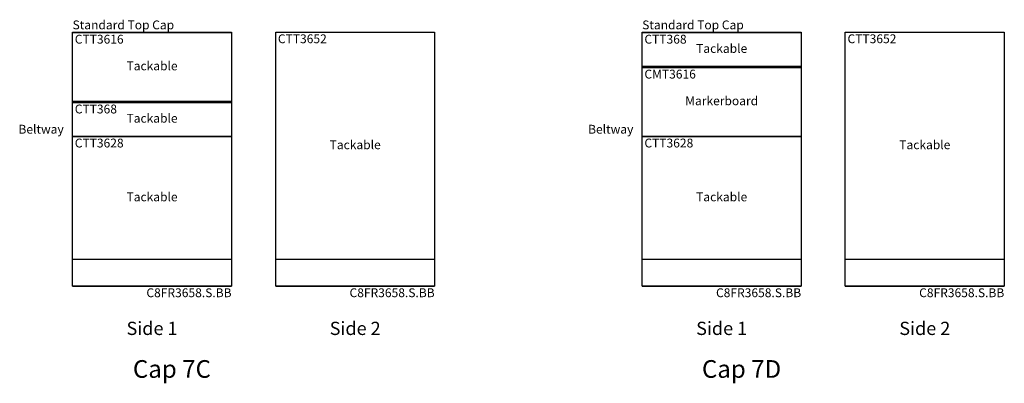
# Model space of a CAD drawing. Units: inches. Extents: x -128 to 388, y -101 to 133.
# Drawn here: x 165 to 388, y -101 to -19 of the extents above; entities that cross this region are included whole.
import ezdxf

# ---------------------------------------------------------------- set-up
doc = ezdxf.new("R2010")
doc.units = ezdxf.units.IN
doc.header["$MEASUREMENT"] = 0
doc.layers.add('A-FURN-PANEL-ELEVATION', color=7, linetype='Continuous')
doc.styles.get("Standard").update_dxf_attribs({"font": 'arial.ttf'})

# ---------------------------------------------------------------- blocks, each defined once
blk = doc.blocks.new('Cap 7C Elevation')
at = {"layer": 'A-FURN-PANEL-ELEVATION'}
for p, q in [((42, 27), (42, 84.5054)), ((42, 84.5054), (78, 84.5054)), ((42, 84.49001), (78, 84.49001)), ((42, 68.79), (42, 84.39)), ((42, 84.39), (78, 84.39)), ((78, 84.5054), (78, 27)), ((78, 84.39), (78, 68.79)), ((88, 27), (88, 84.5054)), ((88, 84.5054), (124, 84.5054)), ((88, 84.49001), (124, 84.49001)), ((88, 32.99), (88, 84.49)), ((88, 84.49), (124, 84.49)), ((124, 84.5054), (124, 27)), ((124, 84.49), (124, 32.99)), ((78, 68.79), (42, 68.79)), ((42, 60.89), (42, 68.59)), ((42, 68.59), (78, 68.59)), ((78, 68.59), (78, 60.89)), ((42, 32.99), (42, 60.89)), ((42, 60.89), (78, 60.89)), ((78, 60.89), (42, 60.89)), ((78, 60.89), (78, 32.99)), ((78, 32.99), (42, 32.99)), ((124, 32.99), (88, 32.99)), ((42, 27), (78, 27)), ((78, 27), (42, 27)), ((88, 27), (124, 27)), ((124, 27), (88, 27))]:
    blk.add_line(p, q, dxfattribs=at)
at = {"flags": 1}
blk.add_attdef('CAPPANELWIDTH', (0, 0), '', height=0.001, dxfattribs=at)
blk.add_attdef('CAPPANELWIDTH', (0, 0), '', height=0.001, dxfattribs=at)
blk.add_attdef('CAPPANELWIDTH', (0, 0), '', height=0.001, dxfattribs=at)
at = {"layer": 'A-FURN-PANEL-ELEVATION'}
for s, insert, char_height, attachment_point in [('Standard Top Cap', (42, 84.5054), 2, 7), ('CTT3616', (42.5, 83.89), 2, 1), ('CTT3652', (88.5, 83.99), 2, 1), ('Tackable', (60, 76.59), 2, 5), ('CTT368', (42.5, 68.09), 2, 1), ('Tackable', (60, 64.74), 2, 5), ('Beltway', (40, 60.89), 2, 9), ('CTT3628', (42.5, 60.39), 2, 1), ('Tackable', (106, 58.74), 2, 5), ('Tackable', (60, 46.94), 2, 5), ('C8FR3658.S.BB', (78, 26.5), 2, 3), ('C8FR3658.S.BB', (124, 26.5), 2, 3), ('Side 1', (60, 15), 3, 8), ('Side 2', (106, 15), 3, 8), ('Cap 7C', (64.5, 5), 4, 8)]:
    blk.add_mtext(s, dxfattribs=dict(at, insert=insert, char_height=char_height, attachment_point=attachment_point))
blk = doc.blocks.new('Cap 7D Elevation')
at = {"layer": 'A-FURN-PANEL-ELEVATION'}
for p, q in [((42, 27), (42, 84.5054)), ((42, 84.5054), (78, 84.5054)), ((42, 84.49001), (78, 84.49001)), ((42, 76.69), (42, 84.39)), ((42, 84.39), (78, 84.39)), ((78, 84.5054), (78, 27)), ((78, 84.39), (78, 76.69)), ((88, 27), (88, 84.5054)), ((88, 84.5054), (124, 84.5054)), ((88, 84.49001), (124, 84.49001)), ((88, 32.99), (88, 84.49)), ((88, 84.49), (124, 84.49)), ((124, 84.5054), (124, 27)), ((124, 84.49), (124, 32.99)), ((78, 76.69), (42, 76.69)), ((42, 60.89), (42, 76.49)), ((42, 76.49), (78, 76.49)), ((78, 76.49), (78, 60.89)), ((42, 32.99), (42, 60.89)), ((42, 60.89), (78, 60.89)), ((78, 60.89), (42, 60.89)), ((78, 60.89), (78, 32.99)), ((78, 32.99), (42, 32.99)), ((124, 32.99), (88, 32.99)), ((42, 27), (78, 27)), ((78, 27), (42, 27)), ((88, 27), (124, 27)), ((124, 27), (88, 27))]:
    blk.add_line(p, q, dxfattribs=at)
at = {"flags": 1}
blk.add_attdef('CAPPANELWIDTH', (0, 0), '', height=0.001, dxfattribs=at)
blk.add_attdef('CAPPANELWIDTH', (0, 0), '', height=0.001, dxfattribs=at)
blk.add_attdef('CAPPANELWIDTH', (0, 0), '', height=0.001, dxfattribs=at)
at = {"layer": 'A-FURN-PANEL-ELEVATION'}
for s, insert, char_height, attachment_point in [('Standard Top Cap', (42, 84.5054), 2, 7), ('CTT368', (42.5, 83.89), 2, 1), ('CTT3652', (88.5, 83.99), 2, 1), ('Tackable', (60, 80.54), 2, 5), ('CMT3616', (42.5, 75.99), 2, 1), ('Markerboard', (60, 68.69), 2, 5), ('Beltway', (40, 60.89), 2, 9), ('CTT3628', (42.5, 60.39), 2, 1), ('Tackable', (106, 58.74), 2, 5), ('Tackable', (60, 46.94), 2, 5), ('C8FR3658.S.BB', (78, 26.5), 2, 3), ('C8FR3658.S.BB', (124, 26.5), 2, 3), ('Side 1', (60, 15), 3, 8), ('Side 2', (106, 15), 3, 8), ('Cap 7D', (64.5, 5), 4, 8)]:
    blk.add_mtext(s, dxfattribs=dict(at, insert=insert, char_height=char_height, attachment_point=attachment_point))

msp = doc.modelspace()

# ---------------------------------------------------------------- block references
for name, p in [('Cap 7C Elevation', (135.02, -106.45)), ('Cap 7D Elevation', (264.02, -106.45))]:
    msp.add_blockref(name, p)

doc.saveas('drawing.dxf')
